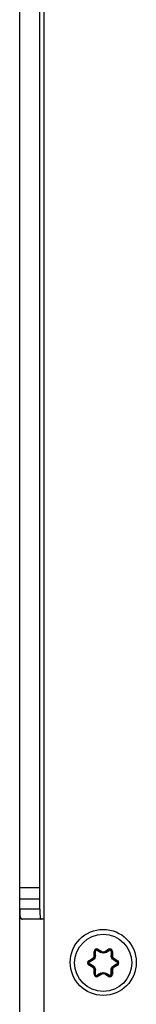
# Model space of a CAD drawing. Units: inches. Extents: x 0 to 34, y 0 to 22.
# Drawn here: x 5.3 to 5.5, y 11.8 to 13.5 of the extents above; entities that cross this region are included whole.
import ezdxf

# ---------------------------------------------------------------- set-up
doc = ezdxf.new("R2010")
doc.units = ezdxf.units.IN
doc.header["$LTSCALE"] = 1.87
doc.header["$MEASUREMENT"] = 0
doc.layers.get('0').update_dxf_attribs({"linetype": 'CONTINUOUS'})

msp = doc.modelspace()

# ---------------------------------------------------------------- linework, layer by layer
at = {"color": 3, "linetype": 'CONTINUOUS'}
for p, q in [((5.2871, 8.9449), (5.2871, 15.2178)), ((5.3285, 14.6942), (5.3285, 9.4121)), ((5.3285, 11.9567), (5.292, 11.9567))]:
    msp.add_line(p, q, dxfattribs=at)
at = {"color": 7, "linetype": 'CONTINUOUS'}
for p, q in [((5.322, 11.9741), (5.322, 14.3342)), ((5.322, 12.0112), (5.2871, 12.0112)), ((5.322, 11.9916), (5.2871, 11.9916)), ((5.322, 11.9741), (5.2871, 11.9741)), ((5.4156, 11.8935), (5.4156, 11.9009)), ((5.4156, 11.9009), (5.4169, 11.9009)), ((5.4169, 11.8935), (5.4169, 11.9009)), ((5.4222, 11.9048), (5.4216, 11.9036)), ((5.4216, 11.9036), (5.428, 11.8999)), ((5.4222, 11.9048), (5.4287, 11.901)), ((5.428, 11.8999), (5.4273, 11.8991)), ((5.4287, 11.901), (5.428, 11.8999)), ((5.4341, 11.901), (5.4406, 11.9048)), ((5.4341, 11.901), (5.4348, 11.8999)), ((5.4348, 11.8999), (5.4413, 11.9036)), ((5.4348, 11.8999), (5.4355, 11.8991)), ((5.4406, 11.9048), (5.4413, 11.9036)), ((5.4459, 11.9009), (5.4459, 11.8935)), ((5.4472, 11.9009), (5.4459, 11.9009)), ((5.4472, 11.9009), (5.4472, 11.8935)), ((5.4064, 11.885), (5.4129, 11.8888)), ((5.4064, 11.885), (5.4071, 11.8839)), ((5.4064, 11.8774), (5.4071, 11.8785)), ((5.4071, 11.8839), (5.4135, 11.8876)), ((5.4135, 11.8748), (5.4071, 11.8785)), ((5.4129, 11.8888), (5.4135, 11.8876)), ((5.4135, 11.8876), (5.4139, 11.8866)), ((5.4156, 11.8935), (5.4169, 11.8935)), ((5.4169, 11.8935), (5.418, 11.8937)), ((5.4459, 11.8935), (5.4449, 11.8937)), ((5.4472, 11.8935), (5.4459, 11.8935)), ((5.4493, 11.8876), (5.449, 11.8866)), ((5.45, 11.8888), (5.4493, 11.8876)), ((5.4493, 11.8876), (5.4558, 11.8839)), ((5.4558, 11.8785), (5.4493, 11.8748)), ((5.45, 11.8888), (5.4564, 11.885)), ((5.4564, 11.885), (5.4558, 11.8839)), ((5.4564, 11.8774), (5.4558, 11.8785)), ((5.4129, 11.8736), (5.4064, 11.8774)), ((5.4129, 11.8736), (5.4135, 11.8748)), ((5.4135, 11.8748), (5.4139, 11.8758)), ((5.4156, 11.8614), (5.4156, 11.8689)), ((5.4156, 11.8689), (5.4169, 11.8689)), ((5.4156, 11.8614), (5.4169, 11.8614)), ((5.4169, 11.8614), (5.4169, 11.8689)), ((5.4169, 11.8689), (5.418, 11.8687)), ((5.428, 11.8625), (5.4216, 11.8587)), ((5.4287, 11.8614), (5.4222, 11.8576)), ((5.428, 11.8625), (5.4273, 11.8633)), ((5.4287, 11.8614), (5.428, 11.8625)), ((5.4341, 11.8614), (5.4348, 11.8625)), ((5.4406, 11.8576), (5.4341, 11.8614)), ((5.4348, 11.8625), (5.4355, 11.8633)), ((5.4413, 11.8587), (5.4348, 11.8625)), ((5.4459, 11.8689), (5.4449, 11.8687)), ((5.4459, 11.8689), (5.4459, 11.8614)), ((5.4472, 11.8689), (5.4459, 11.8689)), ((5.4472, 11.8614), (5.4459, 11.8614)), ((5.4472, 11.8689), (5.4472, 11.8614)), ((5.4493, 11.8748), (5.449, 11.8758)), ((5.45, 11.8736), (5.4493, 11.8748)), ((5.4564, 11.8774), (5.45, 11.8736)), ((5.4222, 11.8576), (5.4216, 11.8587)), ((5.4406, 11.8576), (5.4413, 11.8587))]:
    msp.add_line(p, q, dxfattribs=at)
at = {"color": 4, "linetype": 'CONTINUOUS'}
for p, q in [((5.4055, 11.8812), (5.4055, 11.8812)), ((5.4573, 11.8812), (5.4573, 11.8812))]:
    msp.add_line(p, q, dxfattribs=at)
at = {"color": 3, "linetype": 'CONTINUOUS'}
msp.add_circle((5.4314, 11.8821), 0.0571, dxfattribs=at)
at = {"color": 7, "linetype": 'CONTINUOUS'}
msp.add_circle((5.4314, 11.8812), 0.0494, dxfattribs=at)
for centre, radius, start, end in [((5.42, 11.9009), 0.00442, 60, 180), ((5.42, 11.9009), 0.00311, 60, 180), ((2.7406, 11.9188), 2.6775, 359.4627, 359.6239), ((6.7684, 14.273), 2.7265, 240.3776, 240.5359), ((5.4314, 11.9057), 0.00674, 240, 300), ((5.4314, 11.9057), 0.00543, 240, 300), ((4.1186, 14.2303), 2.6775, 299.4627, 299.6239), ((5.4428, 11.9009), 0.00442, 0, 120), ((5.4428, 11.9009), 0.00311, 0, 120), ((8.1713, 11.9192), 2.7265, 180.3776, 180.5359), ((5.4086, 11.8812), 0.00442, 120, 240), ((5.4086, 11.8812), 0.00311, 120, 240), ((4.0286, 14.235), 2.7265, 300.3776, 300.5359), ((4.0534, 9.5697), 2.6775, 59.4627, 59.6239), ((5.4102, 11.8935), 0.00543, 300, 360), ((5.4102, 11.8935), 0.00674, 300, 360), ((5.4527, 11.8935), 0.00674, 180, 240), ((5.4527, 11.8935), 0.00543, 180, 240), ((6.8094, 14.1927), 2.6775, 239.4627, 239.6239), ((6.8343, 9.5274), 2.7265, 120.3776, 120.5359), ((5.4542, 11.8812), 0.00311, 300, 60), ((5.4542, 11.8812), 0.00442, 300, 60), ((5.4102, 11.8689), 0.00543, 0, 60), ((5.4102, 11.8689), 0.00674, 0, 60), ((5.42, 11.8614), 0.00442, 180, 300), ((5.42, 11.8614), 0.00311, 180, 300), ((2.6916, 11.8432), 2.7265, 0.3776, 0.5359), ((6.7442, 9.5321), 2.6775, 119.4627, 119.6239), ((5.4314, 11.8567), 0.00674, 60, 120), ((5.4314, 11.8567), 0.00543, 60, 120), ((4.0944, 9.4894), 2.7265, 60.3776, 60.5359), ((5.4428, 11.8614), 0.00442, 240, 360), ((5.4428, 11.8614), 0.00311, 240, 360), ((8.1222, 11.8436), 2.6775, 179.4627, 179.6239), ((5.4527, 11.8689), 0.00674, 120, 180), ((5.4527, 11.8689), 0.00543, 120, 180)]:
    msp.add_arc(centre, radius, start, end, dxfattribs=at)
at = {"color": 3, "linetype": 'CONTINUOUS'}
msp.add_open_spline([(5.2871, 11.9741), (5.2871, 11.9714), (5.287, 11.9669), (5.2873, 11.9613), (5.2888, 11.9574), (5.2911, 11.9567), (5.292, 11.9567)], degree=3, knots=[0, 0, 0, 0, 0.405723, 0.683538, 0.855444, 1, 1, 1, 1], dxfattribs=at)
at = {"color": 7, "linetype": 'CONTINUOUS'}
for points, knots in [([(5.322, 11.9741), (5.322, 11.9721), (5.322, 11.9683), (5.322, 11.9637), (5.3223, 11.9604), (5.3227, 11.9585), (5.3232, 11.9571), (5.3241, 11.9567), (5.3244, 11.9567)], [0, 0, 0, 0, 0.32645, 0.626777, 0.755706, 0.862164, 0.940876, 1, 1, 1, 1]), ([(5.4169, 11.9009), (5.4169, 11.901), (5.417, 11.9011), (5.4174, 11.9012), (5.4178, 11.9012), (5.418, 11.9012)], [0, 0, 0, 0, 0.108588, 0.320737, 1, 1, 1, 1]), ([(5.4208, 11.9028), (5.4205, 11.903), (5.4198, 11.9031), (5.4189, 11.9029), (5.4182, 11.9022), (5.418, 11.9015), (5.418, 11.9012)], [0, 0, 0, 0, 0.248357, 0.5, 0.751643, 1, 1, 1, 1]), ([(5.4216, 11.9036), (5.4215, 11.9037), (5.4214, 11.9036), (5.4211, 11.9033), (5.4209, 11.903), (5.4208, 11.9028)], [0, 0, 0, 0, 0.108588, 0.320734, 1, 1, 1, 1]), ([(5.4355, 11.8991), (5.4343, 11.8984), (5.4314, 11.8977), (5.4285, 11.8984), (5.4273, 11.8991)], [0, 0, 0, 0, 0.499988, 1, 1, 1, 1]), ([(5.4413, 11.9036), (5.4413, 11.9037), (5.4414, 11.9036), (5.4417, 11.9033), (5.4419, 11.903), (5.4421, 11.9028)], [0, 0, 0, 0, 0.108588, 0.320737, 1, 1, 1, 1]), ([(5.4448, 11.9012), (5.4448, 11.9015), (5.4446, 11.9022), (5.4439, 11.9029), (5.443, 11.9031), (5.4423, 11.903), (5.4421, 11.9028)], [0, 0, 0, 0, 0.248357, 0.5, 0.751642, 1, 1, 1, 1]), ([(5.4459, 11.9009), (5.4459, 11.901), (5.4458, 11.9011), (5.4454, 11.9012), (5.4451, 11.9012), (5.4448, 11.9012)], [0, 0, 0, 0, 0.108588, 0.320734, 1, 1, 1, 1]), ([(5.4074, 11.8828), (5.4071, 11.8826), (5.4066, 11.8821), (5.4065, 11.8815), (5.4065, 11.8812)], [0, 0, 0, 0, 0.496722, 1, 1, 1, 1]), ([(5.4065, 11.8812), (5.4065, 11.8809), (5.4066, 11.8802), (5.4071, 11.8798), (5.4074, 11.8796)], [0, 0, 0, 0, 0.503284, 1, 1, 1, 1]), ([(5.4071, 11.8839), (5.407, 11.8839), (5.407, 11.8837), (5.4071, 11.8833), (5.4072, 11.883), (5.4074, 11.8828)], [0, 0, 0, 0, 0.108588, 0.320735, 1, 1, 1, 1]), ([(5.4071, 11.8785), (5.407, 11.8785), (5.407, 11.8787), (5.4071, 11.879), (5.4072, 11.8794), (5.4074, 11.8796)], [0, 0, 0, 0, 0.108588, 0.320737, 1, 1, 1, 1]), ([(5.418, 11.8937), (5.418, 11.8923), (5.4172, 11.8894), (5.4151, 11.8873), (5.4139, 11.8866)], [0, 0, 0, 0, 0.499936, 1, 1, 1, 1]), ([(5.449, 11.8866), (5.4477, 11.8873), (5.4457, 11.8894), (5.4449, 11.8923), (5.4449, 11.8937)], [0, 0, 0, 0, 0.500036, 1, 1, 1, 1]), ([(5.4558, 11.8839), (5.4558, 11.8839), (5.4558, 11.8837), (5.4557, 11.8833), (5.4556, 11.883), (5.4555, 11.8828)], [0, 0, 0, 0, 0.108588, 0.320737, 1, 1, 1, 1]), ([(5.4564, 11.8812), (5.4564, 11.8815), (5.4562, 11.8821), (5.4557, 11.8826), (5.4555, 11.8828)], [0, 0, 0, 0, 0.503284, 1, 1, 1, 1]), ([(5.4555, 11.8796), (5.4557, 11.8798), (5.4562, 11.8802), (5.4564, 11.8809), (5.4564, 11.8812)], [0, 0, 0, 0, 0.496722, 1, 1, 1, 1]), ([(5.4558, 11.8785), (5.4558, 11.8785), (5.4558, 11.8787), (5.4557, 11.879), (5.4556, 11.8794), (5.4555, 11.8796)], [0, 0, 0, 0, 0.108588, 0.320735, 1, 1, 1, 1]), ([(5.4139, 11.8758), (5.4151, 11.8751), (5.4172, 11.873), (5.418, 11.8701), (5.418, 11.8687)], [0, 0, 0, 0, 0.500036, 1, 1, 1, 1]), ([(5.4169, 11.8614), (5.4169, 11.8614), (5.417, 11.8613), (5.4174, 11.8612), (5.4178, 11.8612), (5.418, 11.8612)], [0, 0, 0, 0, 0.108588, 0.320734, 1, 1, 1, 1]), ([(5.418, 11.8612), (5.418, 11.8608), (5.4182, 11.8602), (5.4189, 11.8595), (5.4198, 11.8593), (5.4205, 11.8594), (5.4208, 11.8596)], [0, 0, 0, 0, 0.248357, 0.5, 0.751642, 1, 1, 1, 1]), ([(5.4273, 11.8633), (5.4285, 11.864), (5.4314, 11.8647), (5.4343, 11.864), (5.4355, 11.8633)], [0, 0, 0, 0, 0.499988, 1, 1, 1, 1]), ([(5.4421, 11.8596), (5.4423, 11.8594), (5.443, 11.8593), (5.4439, 11.8595), (5.4446, 11.8602), (5.4448, 11.8608), (5.4448, 11.8612)], [0, 0, 0, 0, 0.248357, 0.5, 0.751643, 1, 1, 1, 1]), ([(5.4459, 11.8614), (5.4459, 11.8614), (5.4458, 11.8613), (5.4454, 11.8612), (5.4451, 11.8612), (5.4448, 11.8612)], [0, 0, 0, 0, 0.108588, 0.320737, 1, 1, 1, 1]), ([(5.4449, 11.8687), (5.4449, 11.8701), (5.4457, 11.873), (5.4477, 11.8751), (5.449, 11.8758)], [0, 0, 0, 0, 0.499936, 1, 1, 1, 1]), ([(5.4216, 11.8587), (5.4215, 11.8587), (5.4214, 11.8588), (5.4211, 11.8591), (5.4209, 11.8594), (5.4208, 11.8596)], [0, 0, 0, 0, 0.108588, 0.320737, 1, 1, 1, 1]), ([(5.4413, 11.8587), (5.4413, 11.8587), (5.4414, 11.8588), (5.4417, 11.8591), (5.4419, 11.8594), (5.4421, 11.8596)], [0, 0, 0, 0, 0.108588, 0.320734, 1, 1, 1, 1])]:
    msp.add_open_spline(points, degree=3, knots=knots, dxfattribs=at)

doc.saveas('drawing.dxf')
